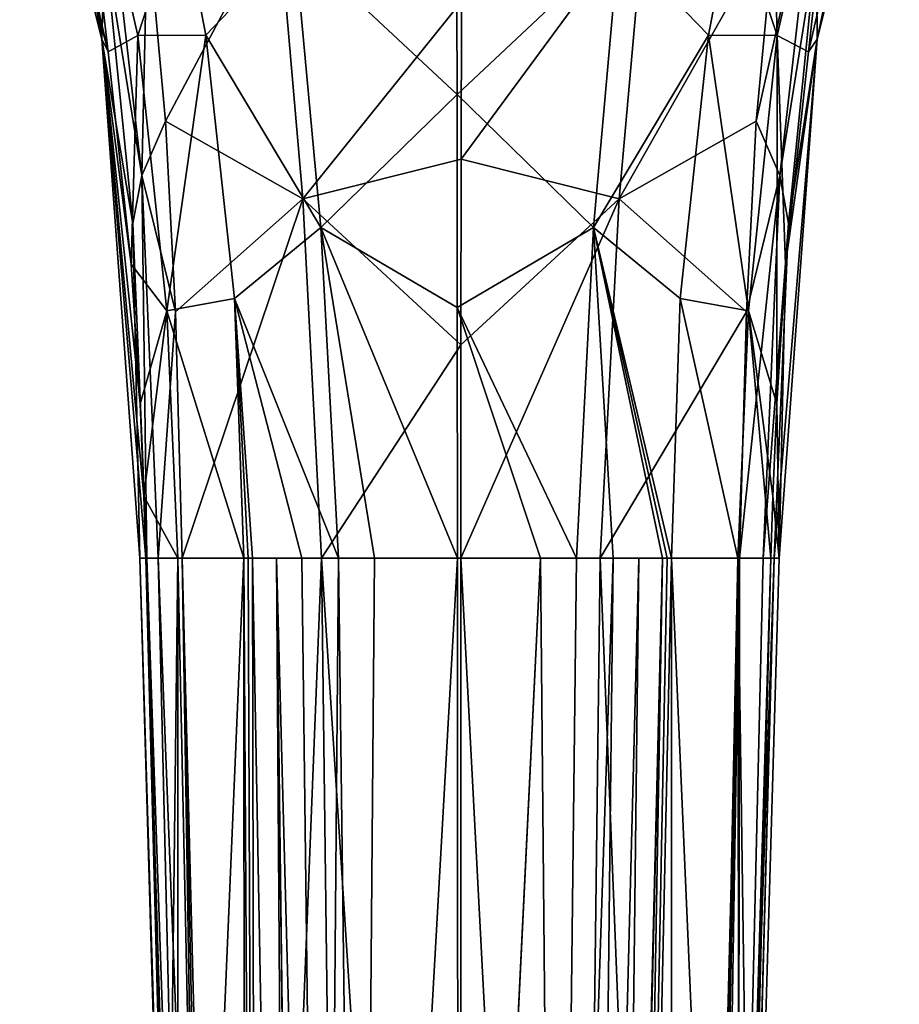
# Model space of a CAD drawing. Units: millimetres. Extents: x -141 to 31, y -176 to 10.
# Drawn here: x -134 to -86, y -83 to -30 of the extents above; entities that cross this region are included whole.
import ezdxf

# ---------------------------------------------------------------- set-up
doc = ezdxf.new("R2010")
doc.units = ezdxf.units.MM
doc.header["$LTSCALE"] = 65.185185
for name, color, linetype in [('65', 7, 'CONTINUOUS'), ('66', 7, 'CONTINUOUS'), ('67', 7, 'CONTINUOUS'), ('71', 7, 'CONTINUOUS'), ('74', 7, 'CONTINUOUS'), ('75', 7, 'CONTINUOUS'), ('76', 7, 'CONTINUOUS'), ('77', 7, 'CONTINUOUS'), ('78', 7, 'CONTINUOUS'), ('79', 7, 'CONTINUOUS'), ('84', 7, 'CONTINUOUS'), ('85', 7, 'CONTINUOUS'), ('86', 7, 'CONTINUOUS'), ('89', 7, 'CONTINUOUS'), ('90', 7, 'CONTINUOUS'), ('91', 7, 'CONTINUOUS'), ('92', 7, 'CONTINUOUS'), ('93', 7, 'CONTINUOUS'), ('96', 7, 'CONTINUOUS'), ('97', 7, 'CONTINUOUS')]:
    doc.layers.add(name, color=color, linetype=linetype)

msp = doc.modelspace()

# ---------------------------------------------------------------- linework, layer by layer
at = {"layer": '65', "color": 7, "linetype": 'Continuous'}
for points in [[(-122.536, -173.429, 10.694), (-121.964, -173.769, 10.726), (-124.898, -59, 10.738), (-122.536, -173.429, 10.694)], [(-124.898, -59, 10.738), (-121.964, -173.769, 10.726), (-117.402, -59, 10.968), (-124.898, -59, 10.738)], [(-123.978, -115.991, 10.705), (-122.536, -173.429, 10.694), (-124.898, -59, 10.738), (-123.978, -115.991, 10.705)], [(-121.964, -173.769, 10.726), (-115.953, -174.693, 10.957), (-117.402, -59, 10.968), (-121.964, -173.769, 10.726)], [(-109.902, -175, 11), (-109.902, -59, 11), (-117.402, -59, 10.968), (-109.902, -175, 11)], [(-115.953, -174.693, 10.957), (-109.902, -175, 11), (-117.402, -59, 10.968), (-115.953, -174.693, 10.957)]]:
    msp.add_3dface(points, dxfattribs=at)
at = {"layer": '66', "color": 7, "linetype": 'Continuous'}
for points in [[(-121.587, -59, -9.057), (-121.349, -59, -9.085), (-120.909, -171.736, -3.314), (-121.587, -59, -9.057)], [(-121.556, -92.717, -7.317), (-121.587, -59, -9.057), (-120.909, -171.736, -3.314), (-121.556, -92.717, -7.317)], [(-121.349, -59, -9.085), (-121.109, -59, -9.112), (-120.909, -171.736, -3.314), (-121.349, -59, -9.085)], [(-121.109, -59, -9.112), (-119.828, -59.016, -9.252), (-119.062, -170.847, -3.522), (-121.109, -59, -9.112)], [(-120.909, -171.736, -3.314), (-121.109, -59, -9.112), (-119.062, -170.847, -3.522), (-120.909, -171.736, -3.314)], [(-118.462, -59, -9.389), (-117.305, -153.666, -4.502), (-119.828, -59.016, -9.252), (-118.462, -59, -9.389)], [(-118.608, -156.223, -4.3), (-118.578, -161.817, -4.014), (-119.828, -59.016, -9.252), (-118.608, -156.223, -4.3)], [(-119.828, -59.016, -9.252), (-118.578, -161.817, -4.014), (-119.062, -170.847, -3.522), (-119.828, -59.016, -9.252)], [(-117.305, -153.666, -4.502), (-118.608, -156.223, -4.3), (-119.828, -59.016, -9.252), (-117.305, -153.666, -4.502)], [(-116.487, -59, -9.553), (-117.305, -153.666, -4.502), (-118.462, -59, -9.389), (-116.487, -59, -9.553)], [(-115.325, -151.698, -4.689), (-117.305, -153.666, -4.502), (-116.487, -59, -9.553), (-115.325, -151.698, -4.689)], [(-114.56, -59, -9.676), (-115.325, -151.698, -4.689), (-116.487, -59, -9.553), (-114.56, -59, -9.676)], [(-110.044, -149.592, -4.925), (-115.325, -151.698, -4.689), (-110.087, -59, -9.815), (-110.044, -149.592, -4.925)], [(-110.087, -59, -9.815), (-115.325, -151.698, -4.689), (-114.56, -59, -9.676), (-110.087, -59, -9.815)]]:
    msp.add_3dface(points, dxfattribs=at)
at = {"layer": '67', "color": 7, "linetype": 'Continuous'}
for points in [[(-127.18, -59, 2.263), (-126.847, -59, -3.806), (-123.858, -172.828, 3.21), (-127.18, -59, 2.263)], [(-127.178, -59, 2.51), (-127.18, -59, 2.263), (-123.709, -172.84, 9.757), (-127.178, -59, 2.51)], [(-123.709, -172.84, 9.757), (-127.18, -59, 2.263), (-123.858, -172.828, 3.21), (-123.709, -172.84, 9.757)], [(-126.801, -59, 8.935), (-127.178, -59, 2.51), (-123.709, -172.84, 9.757), (-126.801, -59, 8.935)], [(-123.858, -172.828, 3.21), (-126.847, -59, -3.806), (-125.625, -99.256, -3.006), (-123.858, -172.828, 3.21)], [(-125.237, -116.042, 9.489), (-126.801, -59, 8.935), (-123.709, -172.84, 9.757), (-125.237, -116.042, 9.489)]]:
    msp.add_3dface(points, dxfattribs=at)
at = {"layer": '71', "color": 7, "linetype": 'Continuous'}
for points in [[(-126.801, -59, 8.935), (-125.237, -116.042, 9.489), (-124.838, -115.903, 10.333), (-126.801, -59, 8.935)], [(-126.801, -59, 8.935), (-124.838, -115.903, 10.333), (-126.187, -59, 10.193), (-126.801, -59, 8.935)], [(-123.978, -115.991, 10.705), (-124.898, -59, 10.738), (-126.187, -59, 10.193), (-123.978, -115.991, 10.705)], [(-124.838, -115.903, 10.333), (-123.978, -115.991, 10.705), (-126.187, -59, 10.193), (-124.838, -115.903, 10.333)]]:
    msp.add_3dface(points, dxfattribs=at)
at = {"layer": '74', "color": 7, "linetype": 'Continuous'}
for points in [[(-125.79, -35.506, 11.243), (-119.745, -24.122, 14.382), (-126.769, -24.873, 12.1), (-125.79, -35.506, 11.243)], [(-118.407, -39.679, 11.672), (-119.745, -24.122, 14.382), (-125.79, -35.506, 11.243), (-118.407, -39.679, 11.672)], [(-118.407, -39.679, 11.672), (-109.877, -29.062, 13.866), (-119.745, -24.122, 14.382), (-118.407, -39.679, 11.672)], [(-109.892, -37.539, 12.176), (-109.877, -29.062, 13.866), (-118.407, -39.679, 11.672), (-109.892, -37.539, 12.176)], [(-125.265, -45.749, 10.873), (-118.407, -39.679, 11.672), (-125.79, -35.506, 11.243), (-125.265, -45.749, 10.873)], [(-109.9, -47.524, 11.268), (-109.892, -37.539, 12.176), (-118.407, -39.679, 11.672), (-109.9, -47.524, 11.268)], [(-124.898, -59, 10.738), (-118.407, -39.679, 11.672), (-125.265, -45.749, 10.873), (-124.898, -59, 10.738)], [(-124.898, -59, 10.738), (-117.402, -59, 10.968), (-118.407, -39.679, 11.672), (-124.898, -59, 10.738)], [(-117.402, -59, 10.968), (-109.9, -47.524, 11.268), (-118.407, -39.679, 11.672), (-117.402, -59, 10.968)], [(-117.402, -59, 10.968), (-109.902, -59, 11), (-109.9, -47.524, 11.268), (-117.402, -59, 10.968)]]:
    msp.add_3dface(points, dxfattribs=at)
at = {"layer": '75', "color": 7, "linetype": 'Continuous'}
for points in [[(-124.991, -23.839, -12.857), (-118.848, -25.894, -14.122), (-123.636, -30.874, -11.719), (-124.991, -23.839, -12.857)], [(-110.112, -34.065, -12.657), (-118.848, -25.894, -14.122), (-110.136, -24.665, -15.36), (-110.112, -34.065, -12.657)], [(-118.848, -25.894, -14.122), (-117.431, -41.223, -11.159), (-123.636, -30.874, -11.719), (-118.848, -25.894, -14.122)], [(-117.431, -41.223, -11.159), (-118.848, -25.894, -14.122), (-110.112, -34.065, -12.657), (-117.431, -41.223, -11.159)], [(-123.636, -30.874, -11.719), (-117.431, -41.223, -11.159), (-122.085, -45.033, -10.18), (-123.636, -30.874, -11.719)], [(-110.097, -45.523, -10.875), (-117.431, -41.223, -11.159), (-110.112, -34.065, -12.657), (-110.097, -45.523, -10.875)], [(-117.431, -41.223, -11.159), (-116.487, -59, -9.553), (-122.085, -45.033, -10.18), (-117.431, -41.223, -11.159)], [(-110.087, -59, -9.815), (-114.56, -59, -9.676), (-117.431, -41.223, -11.159), (-110.087, -59, -9.815)], [(-110.087, -59, -9.815), (-117.431, -41.223, -11.159), (-110.097, -45.523, -10.875), (-110.087, -59, -9.815)], [(-114.56, -59, -9.676), (-116.487, -59, -9.553), (-117.431, -41.223, -11.159), (-114.56, -59, -9.676)], [(-116.487, -59, -9.553), (-118.462, -59, -9.389), (-122.085, -45.033, -10.18), (-116.487, -59, -9.553)], [(-118.462, -59, -9.389), (-121.109, -59, -9.112), (-122.085, -45.033, -10.18), (-118.462, -59, -9.389)], [(-121.109, -59, -9.112), (-121.349, -59, -9.085), (-122.085, -45.033, -10.18), (-121.109, -59, -9.112)], [(-121.349, -59, -9.085), (-121.587, -59, -9.057), (-122.085, -45.033, -10.18), (-121.349, -59, -9.085)], [(-118.462, -59, -9.389), (-119.828, -59.016, -9.252), (-121.109, -59, -9.112), (-118.462, -59, -9.389)]]:
    msp.add_3dface(points, dxfattribs=at)
at = {"layer": '76', "color": 7, "linetype": 'Continuous'}
for points in [[(-129.221, -31.091, 2.362), (-132.387, -13.018, 9.078), (-133.643, -13.601, 2.612), (-129.221, -31.091, 2.362)], [(-130.36, -19.395, 8.997), (-132.387, -13.018, 9.078), (-129.221, -31.091, 2.362), (-130.36, -19.395, 8.997)], [(-129.221, -31.091, 2.362), (-133.643, -13.601, 2.612), (-128.886, -31.766, -4.647), (-129.221, -31.091, 2.362)], [(-128.886, -31.766, -4.647), (-133.643, -13.601, 2.612), (-132.354, -16.747, -5.147), (-128.886, -31.766, -4.647)], [(-129.069, -26.005, 8.913), (-130.36, -19.395, 8.997), (-129.221, -31.091, 2.362), (-129.069, -26.005, 8.913)], [(-127.561, -41.014, 8.836), (-129.069, -26.005, 8.913), (-129.221, -31.091, 2.362), (-127.561, -41.014, 8.836)], [(-126.847, -59, -3.806), (-127.18, -59, 2.263), (-129.221, -31.091, 2.362), (-126.847, -59, -3.806)], [(-126.847, -59, -3.806), (-129.221, -31.091, 2.362), (-126.958, -55.663, -3.873), (-126.847, -59, -3.806)], [(-127.18, -59, 2.263), (-127.178, -59, 2.51), (-129.221, -31.091, 2.362), (-127.18, -59, 2.263)], [(-127.178, -59, 2.51), (-127.561, -41.014, 8.836), (-129.221, -31.091, 2.362), (-127.178, -59, 2.51)], [(-126.958, -55.663, -3.873), (-129.221, -31.091, 2.362), (-127.168, -50.704, -4.051), (-126.958, -55.663, -3.873)], [(-127.168, -50.704, -4.051), (-129.221, -31.091, 2.362), (-127.639, -43.196, -4.31), (-127.168, -50.704, -4.051)], [(-127.639, -43.196, -4.31), (-129.221, -31.091, 2.362), (-128.886, -31.766, -4.647), (-127.639, -43.196, -4.31)], [(-127.178, -59, 2.51), (-126.801, -59, 8.935), (-127.561, -41.014, 8.836), (-127.178, -59, 2.51)]]:
    msp.add_3dface(points, dxfattribs=at)
at = {"layer": '77', "color": 7, "linetype": 'Continuous'}
for points in [[(-127.069, -38.415, 10.313), (-126.769, -24.873, 12.1), (-129.096, -20.726, 11.114), (-127.069, -38.415, 10.313)], [(-129.069, -26.005, 8.913), (-127.069, -38.415, 10.313), (-129.096, -20.726, 11.114), (-129.069, -26.005, 8.913)], [(-125.79, -35.506, 11.243), (-126.769, -24.873, 12.1), (-127.069, -38.415, 10.313), (-125.79, -35.506, 11.243)], [(-129.069, -26.005, 8.913), (-127.561, -41.014, 8.836), (-127.069, -38.415, 10.313), (-129.069, -26.005, 8.913)], [(-125.265, -45.749, 10.873), (-125.79, -35.506, 11.243), (-127.069, -38.415, 10.313), (-125.265, -45.749, 10.873)], [(-127.561, -41.014, 8.836), (-126.801, -59, 8.935), (-127.069, -38.415, 10.313), (-127.561, -41.014, 8.836)], [(-126.801, -59, 8.935), (-126.187, -59, 10.193), (-127.069, -38.415, 10.313), (-126.801, -59, 8.935)], [(-126.187, -59, 10.193), (-125.265, -45.749, 10.873), (-127.069, -38.415, 10.313), (-126.187, -59, 10.193)], [(-126.187, -59, 10.193), (-124.898, -59, 10.738), (-125.265, -45.749, 10.873), (-126.187, -59, 10.193)]]:
    msp.add_3dface(points, dxfattribs=at)
at = {"layer": '78', "color": 7, "linetype": 'Continuous'}
for points in [[(-125.625, -99.256, -3.006), (-126.847, -59, -3.806), (-125.13, -59, -7.347), (-125.625, -99.256, -3.006)], [(-125.141, -115.12, -2.687), (-125.625, -99.256, -3.006), (-125.13, -59, -7.347), (-125.141, -115.12, -2.687)], [(-125.141, -115.12, -2.687), (-125.13, -59, -7.347), (-123.948, -114.747, -5.051), (-125.141, -115.12, -2.687)], [(-125.13, -59, -7.347), (-121.587, -59, -9.057), (-123.948, -114.747, -5.051), (-125.13, -59, -7.347)], [(-121.587, -59, -9.057), (-121.556, -92.717, -7.317), (-123.948, -114.747, -5.051), (-121.587, -59, -9.057)]]:
    msp.add_3dface(points, dxfattribs=at)
at = {"layer": '79', "color": 7, "linetype": 'Continuous'}
for points in [[(-128.886, -31.766, -4.647), (-132.354, -16.747, -5.147), (-130.752, -15.836, -10.838), (-128.886, -31.766, -4.647)], [(-124.991, -23.839, -12.857), (-127.284, -30.9, -9.143), (-130.752, -15.836, -10.838), (-124.991, -23.839, -12.857)], [(-127.284, -30.9, -9.143), (-128.886, -31.766, -4.647), (-130.752, -15.836, -10.838), (-127.284, -30.9, -9.143)], [(-124.991, -23.839, -12.857), (-123.636, -30.874, -11.719), (-127.284, -30.9, -9.143), (-124.991, -23.839, -12.857)], [(-127.639, -43.196, -4.31), (-128.886, -31.766, -4.647), (-127.284, -30.9, -9.143), (-127.639, -43.196, -4.31)], [(-125.72, -45.701, -8.139), (-127.639, -43.196, -4.31), (-127.284, -30.9, -9.143), (-125.72, -45.701, -8.139)], [(-123.636, -30.874, -11.719), (-125.72, -45.701, -8.139), (-127.284, -30.9, -9.143), (-123.636, -30.874, -11.719)], [(-123.636, -30.874, -11.719), (-122.085, -45.033, -10.18), (-125.72, -45.701, -8.139), (-123.636, -30.874, -11.719)], [(-127.168, -50.704, -4.051), (-127.639, -43.196, -4.31), (-125.72, -45.701, -8.139), (-127.168, -50.704, -4.051)], [(-122.085, -45.033, -10.18), (-121.587, -59, -9.057), (-125.72, -45.701, -8.139), (-122.085, -45.033, -10.18)], [(-126.958, -55.663, -3.873), (-127.168, -50.704, -4.051), (-125.72, -45.701, -8.139), (-126.958, -55.663, -3.873)], [(-125.13, -59, -7.347), (-126.958, -55.663, -3.873), (-125.72, -45.701, -8.139), (-125.13, -59, -7.347)], [(-121.587, -59, -9.057), (-125.13, -59, -7.347), (-125.72, -45.701, -8.139), (-121.587, -59, -9.057)], [(-126.847, -59, -3.806), (-126.958, -55.663, -3.873), (-125.13, -59, -7.347), (-126.847, -59, -3.806)]]:
    msp.add_3dface(points, dxfattribs=at)
at = {"layer": '84', "color": 7, "linetype": 'Continuous'}
for points in [[(-109.902, -59, 11), (-109.902, -175, 11), (-103.853, -174.693, 10.85), (-109.902, -59, 11)], [(-102.404, -59, 10.834), (-109.902, -59, 11), (-103.853, -174.693, 10.85), (-102.404, -59, 10.834)], [(-97.848, -173.769, 10.511), (-102.404, -59, 10.834), (-103.853, -174.693, 10.85), (-97.848, -173.769, 10.511)], [(-94.913, -59, 10.472), (-102.404, -59, 10.834), (-97.848, -173.769, 10.511), (-94.913, -59, 10.472)], [(-97.276, -173.429, 10.47), (-94.913, -59, 10.472), (-97.848, -173.769, 10.511), (-97.276, -173.429, 10.47)], [(-95.834, -115.991, 10.455), (-94.913, -59, 10.472), (-97.276, -173.429, 10.47), (-95.834, -115.991, 10.455)]]:
    msp.add_3dface(points, dxfattribs=at)
at = {"layer": '85', "color": 7, "linetype": 'Continuous'}
for points in [[(-94.431, -99.256, -3.283), (-93.223, -59, -4.105), (-96.475, -170.5, -1.128), (-94.431, -99.256, -3.283)], [(-96.475, -170.5, -1.128), (-93.223, -59, -4.105), (-96.088, -172.828, 2.963), (-96.475, -170.5, -1.128)], [(-96.088, -172.828, 2.963), (-93.223, -59, -4.105), (-92.782, -59, 1.958), (-96.088, -172.828, 2.963)], [(-94.597, -116.042, 9.217), (-96.088, -172.828, 2.963), (-93.043, -59, 8.635), (-94.597, -116.042, 9.217)], [(-93.043, -59, 8.635), (-96.088, -172.828, 2.963), (-92.78, -59, 2.205), (-93.043, -59, 8.635)], [(-92.78, -59, 2.205), (-96.088, -172.828, 2.963), (-92.782, -59, 1.958), (-92.78, -59, 2.205)]]:
    msp.add_3dface(points, dxfattribs=at)
at = {"layer": '86', "color": 7, "linetype": 'Continuous'}
for points in [[(-110.044, -149.592, -4.925), (-110.087, -59, -9.815), (-105.613, -59, -9.755), (-110.044, -149.592, -4.925)], [(-110.044, -149.992, -4.904), (-110.044, -149.592, -4.925), (-105.613, -59, -9.755), (-110.044, -149.992, -4.904)], [(-104.758, -151.699, -4.783), (-110.044, -149.992, -4.904), (-105.613, -59, -9.755), (-104.758, -151.699, -4.783)], [(-103.683, -59, -9.667), (-104.758, -151.699, -4.783), (-105.613, -59, -9.755), (-103.683, -59, -9.667)], [(-102.771, -153.673, -4.63), (-104.758, -151.699, -4.783), (-101.706, -59, -9.537), (-102.771, -153.673, -4.63)], [(-101.706, -59, -9.537), (-104.758, -151.699, -4.783), (-103.683, -59, -9.667), (-101.706, -59, -9.537)], [(-100.338, -59.016, -9.425), (-102.771, -153.673, -4.63), (-101.706, -59, -9.537), (-100.338, -59.016, -9.425)], [(-101.467, -156.234, -4.452), (-102.771, -153.673, -4.63), (-100.338, -59.016, -9.425), (-101.467, -156.234, -4.452)], [(-101.498, -161.826, -4.166), (-101.467, -156.234, -4.452), (-99.054, -59, -9.308), (-101.498, -161.826, -4.166)], [(-101.002, -170.847, -3.682), (-101.498, -161.826, -4.166), (-99.054, -59, -9.308), (-101.002, -170.847, -3.682)], [(-99.054, -59, -9.308), (-101.467, -156.234, -4.452), (-100.338, -59.016, -9.425), (-99.054, -59, -9.308)], [(-98.576, -92.717, -7.521), (-101.002, -170.847, -3.682), (-98.576, -59, -9.262), (-98.576, -92.717, -7.521)], [(-98.576, -59, -9.262), (-101.002, -170.847, -3.682), (-98.814, -59, -9.285), (-98.576, -59, -9.262)], [(-98.814, -59, -9.285), (-101.002, -170.847, -3.682), (-99.054, -59, -9.308), (-98.814, -59, -9.285)]]:
    msp.add_3dface(points, dxfattribs=at)
at = {"layer": '89', "color": 7, "linetype": 'Continuous'}
for points in [[(-109.877, -29.062, 13.866), (-109.892, -37.539, 12.176), (-100.001, -24.121, 14.206), (-109.877, -29.062, 13.866)], [(-100.001, -24.121, 14.206), (-109.892, -37.539, 12.176), (-101.387, -39.679, 11.521), (-100.001, -24.121, 14.206)], [(-100.001, -24.121, 14.206), (-101.387, -39.679, 11.521), (-93.018, -24.873, 11.8), (-100.001, -24.121, 14.206)], [(-93.018, -24.873, 11.8), (-101.387, -39.679, 11.521), (-94.013, -35.506, 10.96), (-93.018, -24.873, 11.8)], [(-94.013, -35.506, 10.96), (-101.387, -39.679, 11.521), (-94.544, -45.749, 10.6), (-94.013, -35.506, 10.96)], [(-109.892, -37.539, 12.176), (-109.9, -47.524, 11.268), (-101.387, -39.679, 11.521), (-109.892, -37.539, 12.176)], [(-109.9, -47.524, 11.268), (-109.902, -59, 11), (-101.387, -39.679, 11.521), (-109.9, -47.524, 11.268)], [(-109.902, -59, 11), (-102.404, -59, 10.834), (-101.387, -39.679, 11.521), (-109.902, -59, 11)], [(-101.387, -39.679, 11.521), (-102.404, -59, 10.834), (-94.544, -45.749, 10.6), (-101.387, -39.679, 11.521)], [(-102.404, -59, 10.834), (-94.913, -59, 10.472), (-94.544, -45.749, 10.6), (-102.404, -59, 10.834)]]:
    msp.add_3dface(points, dxfattribs=at)
at = {"layer": '90', "color": 7, "linetype": 'Continuous'}
for points in [[(-96.574, -30.874, -11.959), (-101.404, -25.894, -14.277), (-95.239, -23.839, -13.122), (-96.574, -30.874, -11.959)], [(-110.112, -34.065, -12.657), (-110.136, -24.665, -15.36), (-101.404, -25.894, -14.277), (-110.112, -34.065, -12.657)], [(-102.769, -41.223, -11.289), (-110.112, -34.065, -12.657), (-101.404, -25.894, -14.277), (-102.769, -41.223, -11.289)], [(-102.769, -41.223, -11.289), (-101.404, -25.894, -14.277), (-96.574, -30.874, -11.959), (-102.769, -41.223, -11.289)], [(-98.098, -45.033, -10.393), (-102.769, -41.223, -11.289), (-96.574, -30.874, -11.959), (-98.098, -45.033, -10.393)], [(-110.097, -45.523, -10.875), (-110.112, -34.065, -12.657), (-102.769, -41.223, -11.289), (-110.097, -45.523, -10.875)], [(-103.683, -59, -9.667), (-110.097, -45.523, -10.875), (-102.769, -41.223, -11.289), (-103.683, -59, -9.667)], [(-101.706, -59, -9.537), (-103.683, -59, -9.667), (-102.769, -41.223, -11.289), (-101.706, -59, -9.537)], [(-98.576, -59, -9.262), (-98.814, -59, -9.285), (-102.769, -41.223, -11.289), (-98.576, -59, -9.262)], [(-98.576, -59, -9.262), (-102.769, -41.223, -11.289), (-98.098, -45.033, -10.393), (-98.576, -59, -9.262)], [(-98.814, -59, -9.285), (-99.054, -59, -9.308), (-102.769, -41.223, -11.289), (-98.814, -59, -9.285)], [(-99.054, -59, -9.308), (-101.706, -59, -9.537), (-102.769, -41.223, -11.289), (-99.054, -59, -9.308)], [(-110.087, -59, -9.815), (-110.097, -45.523, -10.875), (-105.613, -59, -9.755), (-110.087, -59, -9.815)], [(-110.097, -45.523, -10.875), (-103.683, -59, -9.667), (-105.613, -59, -9.755), (-110.097, -45.523, -10.875)], [(-99.054, -59, -9.308), (-100.338, -59.016, -9.425), (-101.706, -59, -9.537), (-99.054, -59, -9.308)]]:
    msp.add_3dface(points, dxfattribs=at)
at = {"layer": '91', "color": 7, "linetype": 'Continuous'}
for points in [[(-90.74, -31.091, 2.02), (-86.314, -13.601, 2.191), (-90.776, -26.005, 8.573), (-90.74, -31.091, 2.02)], [(-90.74, -31.091, 2.02), (-87.741, -16.747, -5.543), (-86.314, -13.601, 2.191), (-90.74, -31.091, 2.02)], [(-91.199, -31.766, -4.981), (-87.741, -16.747, -5.543), (-90.74, -31.091, 2.02), (-91.199, -31.766, -4.981)], [(-92.285, -41.014, 8.523), (-90.74, -31.091, 2.02), (-90.776, -26.005, 8.573), (-92.285, -41.014, 8.523)], [(-93.043, -59, 8.635), (-92.78, -59, 2.205), (-90.74, -31.091, 2.02), (-93.043, -59, 8.635)], [(-93.043, -59, 8.635), (-90.74, -31.091, 2.02), (-92.285, -41.014, 8.523), (-93.043, -59, 8.635)], [(-92.78, -59, 2.205), (-92.441, -43.196, -4.623), (-90.74, -31.091, 2.02), (-92.78, -59, 2.205)], [(-92.441, -43.196, -4.623), (-91.199, -31.766, -4.981), (-90.74, -31.091, 2.02), (-92.441, -43.196, -4.623)], [(-92.441, -43.196, -4.623), (-92.78, -59, 2.205), (-92.907, -50.704, -4.355), (-92.441, -43.196, -4.623)], [(-92.907, -50.704, -4.355), (-92.78, -59, 2.205), (-93.114, -55.663, -4.174), (-92.907, -50.704, -4.355)], [(-92.782, -59, 1.958), (-93.223, -59, -4.105), (-93.114, -55.663, -4.174), (-92.782, -59, 1.958)], [(-92.78, -59, 2.205), (-92.782, -59, 1.958), (-93.114, -55.663, -4.174), (-92.78, -59, 2.205)]]:
    msp.add_3dface(points, dxfattribs=at)
at = {"layer": '92', "color": 7, "linetype": 'Continuous'}
for points in [[(-93.018, -24.873, 11.8), (-94.013, -35.506, 10.96), (-90.71, -20.732, 10.773), (-93.018, -24.873, 11.8)], [(-94.013, -35.506, 10.96), (-92.751, -38.419, 10.008), (-90.71, -20.732, 10.773), (-94.013, -35.506, 10.96)], [(-92.751, -38.419, 10.008), (-90.776, -26.005, 8.573), (-90.71, -20.732, 10.773), (-92.751, -38.419, 10.008)], [(-92.285, -41.014, 8.523), (-90.776, -26.005, 8.573), (-92.751, -38.419, 10.008), (-92.285, -41.014, 8.523)], [(-94.013, -35.506, 10.96), (-94.544, -45.749, 10.6), (-92.751, -38.419, 10.008), (-94.013, -35.506, 10.96)], [(-94.544, -45.749, 10.6), (-94.913, -59, 10.472), (-92.751, -38.419, 10.008), (-94.544, -45.749, 10.6)], [(-94.913, -59, 10.472), (-93.635, -59, 9.904), (-92.751, -38.419, 10.008), (-94.913, -59, 10.472)], [(-93.635, -59, 9.904), (-92.285, -41.014, 8.523), (-92.751, -38.419, 10.008), (-93.635, -59, 9.904)], [(-93.043, -59, 8.635), (-92.285, -41.014, 8.523), (-93.635, -59, 9.904), (-93.043, -59, 8.635)]]:
    msp.add_3dface(points, dxfattribs=at)
at = {"layer": '93', "color": 7, "linetype": 'Continuous'}
for points in [[(-94.913, -59, 10.472), (-95.834, -115.991, 10.455), (-94.98, -115.903, 10.068), (-94.913, -59, 10.472)], [(-93.635, -59, 9.904), (-94.913, -59, 10.472), (-94.98, -115.903, 10.068), (-93.635, -59, 9.904)], [(-94.597, -116.042, 9.217), (-93.043, -59, 8.635), (-94.98, -115.903, 10.068), (-94.597, -116.042, 9.217)], [(-93.043, -59, 8.635), (-93.635, -59, 9.904), (-94.98, -115.903, 10.068), (-93.043, -59, 8.635)]]:
    msp.add_3dface(points, dxfattribs=at)
at = {"layer": '96', "color": 7, "linetype": 'Continuous'}
for points in [[(-92.881, -30.9, -9.448), (-93.29, -16.675, -14.764), (-89.443, -15.835, -11.205), (-92.881, -30.9, -9.448)], [(-91.199, -31.766, -4.981), (-92.881, -30.9, -9.448), (-89.443, -15.835, -11.205), (-91.199, -31.766, -4.981)], [(-87.741, -16.747, -5.543), (-91.199, -31.766, -4.981), (-89.443, -15.835, -11.205), (-87.741, -16.747, -5.543)], [(-95.239, -23.839, -13.122), (-93.29, -16.675, -14.764), (-92.881, -30.9, -9.448), (-95.239, -23.839, -13.122)], [(-96.574, -30.874, -11.959), (-95.239, -23.839, -13.122), (-92.881, -30.9, -9.448), (-96.574, -30.874, -11.959)], [(-98.098, -45.033, -10.393), (-96.574, -30.874, -11.959), (-94.427, -45.701, -8.417), (-98.098, -45.033, -10.393)], [(-94.427, -45.701, -8.417), (-96.574, -30.874, -11.959), (-92.881, -30.9, -9.448), (-94.427, -45.701, -8.417)], [(-92.907, -50.704, -4.355), (-94.427, -45.701, -8.417), (-92.881, -30.9, -9.448), (-92.907, -50.704, -4.355)], [(-92.441, -43.196, -4.623), (-92.907, -50.704, -4.355), (-92.881, -30.9, -9.448), (-92.441, -43.196, -4.623)], [(-91.199, -31.766, -4.981), (-92.441, -43.196, -4.623), (-92.881, -30.9, -9.448), (-91.199, -31.766, -4.981)], [(-98.576, -59, -9.262), (-98.098, -45.033, -10.393), (-95.003, -59, -7.615), (-98.576, -59, -9.262)], [(-95.003, -59, -7.615), (-98.098, -45.033, -10.393), (-94.427, -45.701, -8.417), (-95.003, -59, -7.615)], [(-93.223, -59, -4.105), (-95.003, -59, -7.615), (-94.427, -45.701, -8.417), (-93.223, -59, -4.105)], [(-93.114, -55.663, -4.174), (-93.223, -59, -4.105), (-94.427, -45.701, -8.417), (-93.114, -55.663, -4.174)], [(-92.907, -50.704, -4.355), (-93.114, -55.663, -4.174), (-94.427, -45.701, -8.417), (-92.907, -50.704, -4.355)]]:
    msp.add_3dface(points, dxfattribs=at)
at = {"layer": '97', "color": 7, "linetype": 'Continuous'}
for points in [[(-98.576, -59, -9.262), (-96.144, -114.747, -5.298), (-98.576, -92.717, -7.521), (-98.576, -59, -9.262)], [(-98.576, -59, -9.262), (-95.003, -59, -7.615), (-96.144, -114.747, -5.298), (-98.576, -59, -9.262)], [(-95.003, -59, -7.615), (-94.909, -115.12, -2.955), (-96.144, -114.747, -5.298), (-95.003, -59, -7.615)], [(-94.909, -115.12, -2.955), (-95.003, -59, -7.615), (-94.431, -99.256, -3.283), (-94.909, -115.12, -2.955)], [(-93.223, -59, -4.105), (-94.431, -99.256, -3.283), (-95.003, -59, -7.615), (-93.223, -59, -4.105)]]:
    msp.add_3dface(points, dxfattribs=at)

doc.saveas('drawing.dxf')
